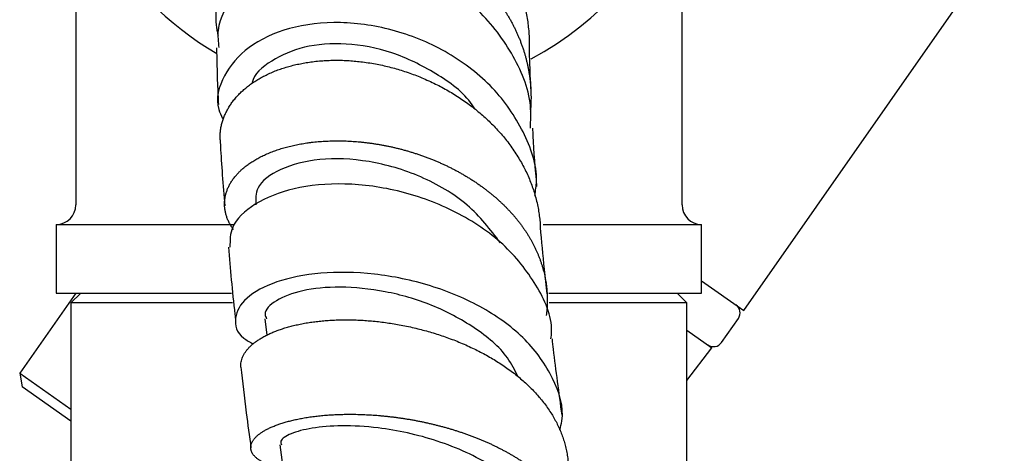
# Model space of a CAD drawing. Units: millimetres. Extents: x 3 to 3996, y 5 to 3995.
# Drawn here: x 3001 to 3051, y 2470 to 2492 of the extents above; entities that cross this region are included whole.
import ezdxf

# ---------------------------------------------------------------- set-up
doc = ezdxf.new("R2010")
doc.units = ezdxf.units.MM

msp = doc.modelspace()

# ---------------------------------------------------------------- linework, layer by layer
at = {"color": 7, "linetype": 'Continuous', "lineweight": 25}
for p, q in [((3037.913, 2477.482), (3101.58, 2568.408)), ((3003.745, 2492.871), (3003.745, 2482.871)), ((3034.745, 2482.871), (3034.745, 2492.871)), ((3002.745, 2481.871), (3002.745, 2478.371)), ((3002.745, 2481.871), (3011.85, 2481.871)), ((3027.638, 2481.871), (3035.745, 2481.871)), ((3035.745, 2478.371), (3035.745, 2481.871)), ((3035.745, 2479.001), (3037.913, 2477.482)), ((3003.743, 2478.371), (3000.874, 2474.273)), ((3002.745, 2478.371), (3011.708, 2478.371)), ((3003.995, 2478.371), (3003.495, 2477.871)), ((3003.495, 2477.871), (3003.495, 2463.371)), ((3011.765, 2477.871), (3003.495, 2477.871)), ((3027.931, 2478.371), (3035.745, 2478.371)), ((3034.995, 2477.871), (3027.949, 2477.871)), ((3034.995, 2477.871), (3034.495, 2478.371)), ((3034.995, 2463.371), (3034.995, 2477.871)), ((3013.412, 2477.052), (3013.507, 2476.219)), ((3036.766, 2475.844), (3037.626, 2477.073)), ((3034.995, 2476.474), (3036.274, 2475.578)), ((3034.995, 2473.904), (3036.274, 2475.578)), ((3000.874, 2474.273), (3000.997, 2473.577)), ((3000.874, 2474.273), (3003.495, 2472.438)), ((3003.495, 2471.828), (3000.997, 2473.577))]:
    msp.add_line(p, q, dxfattribs=at)
at = {"color": 7, "linetype": 'Continuous', "lineweight": 25, "flags": 128}
msp.add_lwpolyline([(3014.185, 2470.609), (3014.353, 2469.347), (3014.396, 2469.027)], dxfattribs=at)
at = {"color": 7, "linetype": 'Continuous', "lineweight": 25}
for centre, radius, start, end in [((3019.245, 2504.871), 16.5, 298.1848, 180), ((3019.245, 2504.871), 16.5, 180, 239.8291), ((3002.745, 2482.871), 1, 270, 0), ((3035.745, 2482.871), 1, 180, 270), ((3037.216, 2477.36), 0.5, 325, 55), ((3036.356, 2476.131), 0.5, 235, 325)]:
    msp.add_arc(centre, radius, start, end, dxfattribs=at)
for points, knots in [([(3010.923, 2494.919), (3010.923, 2494.946), (3010.921, 2495.068), (3010.935, 2495.279), (3010.964, 2495.55), (3011.009, 2495.813), (3011.068, 2496.073), (3011.141, 2496.329), (3011.229, 2496.582), (3011.334, 2496.837), (3011.457, 2497.092), (3011.595, 2497.341), (3011.744, 2497.578), (3011.904, 2497.803), (3012.076, 2498.021), (3012.262, 2498.232), (3012.459, 2498.434), (3012.673, 2498.633), (3012.905, 2498.826), (3013.15, 2499.01), (3013.401, 2499.179), (3013.656, 2499.334), (3013.921, 2499.478), (3014.195, 2499.612), (3014.478, 2499.734), (3014.777, 2499.847), (3015.09, 2499.95), (3015.412, 2500.04), (3015.733, 2500.115), (3016.054, 2500.175), (3016.38, 2500.223), (3016.71, 2500.257), (3017.045, 2500.279), (3017.391, 2500.287), (3017.748, 2500.281), (3018.108, 2500.26), (3018.463, 2500.226), (3018.809, 2500.178), (3019.157, 2500.117), (3019.503, 2500.043), (3019.849, 2499.955), (3020.201, 2499.852), (3020.559, 2499.731), (3020.913, 2499.596), (3021.256, 2499.45), (3021.587, 2499.295), (3021.913, 2499.126), (3022.233, 2498.946), (3022.547, 2498.753), (3022.862, 2498.544), (3023.176, 2498.318), (3023.481, 2498.078), (3023.77, 2497.833), (3024.043, 2497.582), (3024.307, 2497.321), (3024.56, 2497.051), (3024.803, 2496.771), (3025.041, 2496.476), (3025.271, 2496.164), (3025.488, 2495.844), (3025.687, 2495.522), (3025.868, 2495.202), (3026.036, 2494.875), (3026.191, 2494.542), (3026.331, 2494.203), (3026.461, 2493.852), (3026.578, 2493.487), (3026.679, 2493.119), (3026.762, 2492.756), (3026.827, 2492.399), (3026.878, 2492.04), (3026.913, 2491.679), (3026.933, 2491.365), (3026.934, 2491.171), (3026.934, 2491.098)], [0, 0, 0, 0, 0.004093, 0.018748, 0.032411, 0.046098, 0.059762, 0.073449, 0.087113, 0.1008, 0.115444, 0.130116, 0.143822, 0.157552, 0.171258, 0.184988, 0.198694, 0.212424, 0.227111, 0.241826, 0.255593, 0.269384, 0.283151, 0.296942, 0.310709, 0.3245, 0.33925, 0.35403, 0.367866, 0.381726, 0.395562, 0.409422, 0.423258, 0.437118, 0.451943, 0.466797, 0.480697, 0.494621, 0.508521, 0.522445, 0.536345, 0.550269, 0.565164, 0.580089, 0.594037, 0.60801, 0.621958, 0.63593, 0.649879, 0.663851, 0.678801, 0.693781, 0.707756, 0.721755, 0.73573, 0.749729, 0.763705, 0.777704, 0.792686, 0.807697, 0.821675, 0.835677, 0.849655, 0.863657, 0.877635, 0.891637, 0.906625, 0.921643, 0.9356, 0.949582, 0.963539, 0.977521, 0.991478, 1, 1, 1, 1]), ([(3011.033, 2491.521), (3011.027, 2491.546), (3011.01, 2491.612), (3010.989, 2491.72), (3010.967, 2491.843), (3010.948, 2491.968), (3010.936, 2492.073), (3010.928, 2492.16), (3010.924, 2492.226), (3010.92, 2492.292), (3010.917, 2492.358), (3010.915, 2492.424), (3010.915, 2492.491), (3010.915, 2492.555), (3010.917, 2492.639), (3010.922, 2492.742), (3010.932, 2492.865), (3010.945, 2492.987), (3010.962, 2493.109), (3010.983, 2493.231), (3011.008, 2493.352), (3011.037, 2493.472), (3011.069, 2493.592), (3011.105, 2493.711), (3011.144, 2493.829), (3011.188, 2493.947), (3011.229, 2494.046), (3011.264, 2494.127), (3011.292, 2494.189), (3011.32, 2494.25), (3011.35, 2494.31), (3011.381, 2494.371), (3011.413, 2494.431), (3011.445, 2494.489), (3011.489, 2494.564), (3011.544, 2494.656), (3011.613, 2494.764), (3011.686, 2494.871), (3011.763, 2494.977), (3011.843, 2495.08), (3011.926, 2495.182), (3012.013, 2495.283), (3012.103, 2495.381), (3012.196, 2495.478), (3012.292, 2495.573), (3012.393, 2495.667), (3012.481, 2495.745), (3012.555, 2495.808), (3012.612, 2495.855), (3012.67, 2495.902), (3012.729, 2495.948), (3012.788, 2495.993), (3012.849, 2496.038), (3012.909, 2496.081), (3012.988, 2496.136), (3013.086, 2496.203), (3013.208, 2496.28), (3013.331, 2496.355), (3013.458, 2496.427), (3013.587, 2496.497), (3013.718, 2496.565), (3013.852, 2496.629), (3013.989, 2496.692), (3014.128, 2496.751), (3014.269, 2496.808), (3014.414, 2496.863), (3014.539, 2496.908), (3014.642, 2496.942), (3014.722, 2496.968), (3014.802, 2496.993), (3014.882, 2497.017), (3014.964, 2497.04), (3015.045, 2497.062), (3015.126, 2497.083), (3015.231, 2497.109), (3015.36, 2497.14), (3015.518, 2497.173), (3015.677, 2497.204), (3015.837, 2497.231), (3015.999, 2497.256), (3016.163, 2497.277), (3016.328, 2497.296), (3016.494, 2497.311), (3016.661, 2497.323), (3016.829, 2497.332), (3017.001, 2497.339), (3017.147, 2497.341), (3017.267, 2497.341), (3017.359, 2497.34), (3017.451, 2497.339), (3017.544, 2497.336), (3017.636, 2497.333), (3017.729, 2497.328), (3017.82, 2497.323), (3017.938, 2497.315), (3018.082, 2497.304), (3018.256, 2497.286), (3018.431, 2497.266), (3018.605, 2497.243), (3018.78, 2497.216), (3018.955, 2497.186), (3019.13, 2497.153), (3019.305, 2497.117), (3019.48, 2497.077), (3019.655, 2497.035), (3019.831, 2496.988), (3019.981, 2496.946), (3020.103, 2496.91), (3020.195, 2496.881), (3020.288, 2496.852), (3020.381, 2496.822), (3020.474, 2496.79), (3020.566, 2496.758), (3020.656, 2496.726), (3020.772, 2496.683), (3020.913, 2496.629), (3021.082, 2496.561), (3021.25, 2496.49), (3021.417, 2496.415), (3021.583, 2496.338), (3021.748, 2496.258), (3021.911, 2496.175), (3022.073, 2496.089), (3022.234, 2496), (3022.393, 2495.909), (3022.552, 2495.813), (3022.686, 2495.729), (3022.795, 2495.659), (3022.877, 2495.605), (3022.959, 2495.55), (3023.04, 2495.494), (3023.121, 2495.438), (3023.201, 2495.381), (3023.279, 2495.324), (3023.379, 2495.25), (3023.5, 2495.158), (3023.643, 2495.044), (3023.783, 2494.929), (3023.922, 2494.81), (3024.058, 2494.69), (3024.192, 2494.567), (3024.324, 2494.441), (3024.453, 2494.314), (3024.579, 2494.184), (3024.703, 2494.052), (3024.826, 2493.916), (3024.928, 2493.799), (3025.01, 2493.702), (3025.071, 2493.628), (3025.132, 2493.553), (3025.192, 2493.477), (3025.251, 2493.401), (3025.309, 2493.324), (3025.366, 2493.248), (3025.437, 2493.15), (3025.522, 2493.029), (3025.622, 2492.882), (3025.718, 2492.733), (3025.811, 2492.583), (3025.901, 2492.431), (3025.988, 2492.278), (3026.072, 2492.123), (3026.153, 2491.967), (3026.23, 2491.809), (3026.303, 2491.65), (3026.374, 2491.488), (3026.432, 2491.35), (3026.477, 2491.236), (3026.51, 2491.149), (3026.542, 2491.061), (3026.574, 2490.973), (3026.604, 2490.885), (3026.633, 2490.797), (3026.661, 2490.71), (3026.695, 2490.598), (3026.735, 2490.461), (3026.779, 2490.295), (3026.82, 2490.128), (3026.856, 2489.961), (3026.89, 2489.794), (3026.919, 2489.625), (3026.945, 2489.457), (3026.967, 2489.288), (3026.986, 2489.119), (3027.001, 2488.949), (3027.012, 2488.778), (3027.018, 2488.632), (3027.021, 2488.513), (3027.023, 2488.391), (3027.022, 2488.24), (3027.018, 2488.088), (3027.012, 2487.969), (3027.006, 2487.854), (3026.998, 2487.743), (3026.99, 2487.661), (3026.987, 2487.634)], [0, 0, 0, 0, 0.0039686, 0.0103456, 0.0167281, 0.023116, 0.0297266, 0.0331428, 0.0365603, 0.0399782, 0.0434007, 0.0468236, 0.0502478, 0.0536724, 0.0568718, 0.0632724, 0.0696783, 0.0760898, 0.0824958, 0.0888963, 0.0953023, 0.1017138, 0.1081197, 0.1145203, 0.1209262, 0.1273377, 0.133973, 0.1374023, 0.1408328, 0.1442637, 0.1476992, 0.1511352, 0.1545724, 0.1580101, 0.161218, 0.1676354, 0.1740583, 0.1804868, 0.1869097, 0.1933271, 0.1997501, 0.2061785, 0.2126014, 0.2190188, 0.2254418, 0.2318702, 0.2385237, 0.2419627, 0.2454029, 0.2488435, 0.2522888, 0.2557345, 0.2591815, 0.2626289, 0.2658404, 0.272265, 0.2786952, 0.2851308, 0.291561, 0.2979856, 0.3044157, 0.3108514, 0.3172816, 0.3237062, 0.3301363, 0.336572, 0.3432338, 0.3466774, 0.3501223, 0.3535676, 0.3570176, 0.360468, 0.3639197, 0.3673718, 0.3705808, 0.3770004, 0.3834256, 0.3898562, 0.3962814, 0.402701, 0.4091262, 0.4155569, 0.421982, 0.4284017, 0.4348268, 0.4412576, 0.4479151, 0.4513569, 0.4548, 0.4582435, 0.4616918, 0.4651404, 0.4685904, 0.4720408, 0.4752405, 0.4816416, 0.4880482, 0.4944603, 0.5008669, 0.507268, 0.5136746, 0.5200868, 0.5264934, 0.5328945, 0.5393011, 0.5457133, 0.5523525, 0.5557853, 0.5592193, 0.5626538, 0.5660929, 0.5695326, 0.5729735, 0.5764148, 0.5795989, 0.5859685, 0.5923437, 0.5987244, 0.6050996, 0.6114693, 0.6178445, 0.6242253, 0.6306005, 0.6369702, 0.6433454, 0.6497262, 0.6563336, 0.6597501, 0.663168, 0.6665863, 0.6700093, 0.6734328, 0.6768576, 0.6802827, 0.6834462, 0.6897748, 0.6961089, 0.7024484, 0.7087825, 0.7151111, 0.7214451, 0.7277847, 0.7341188, 0.7404474, 0.7467815, 0.7531212, 0.7596862, 0.7630811, 0.7664772, 0.7698738, 0.7732751, 0.7766768, 0.7800799, 0.7834833, 0.7866241, 0.7929074, 0.7991961, 0.8054902, 0.8117789, 0.8180622, 0.8243509, 0.830645, 0.8369338, 0.843217, 0.8495058, 0.8558, 0.8623179, 0.8656884, 0.8690601, 0.8724323, 0.8758091, 0.8791863, 0.8825648, 0.8859438, 0.8890633, 0.8953038, 0.9015498, 0.9078011, 0.9140471, 0.9202876, 0.9265336, 0.932785, 0.9390309, 0.9452715, 0.9515175, 0.9577689, 0.964242, 0.967589, 0.9709372, 0.9776391, 0.9843477, 0.9877031, 0.9908057, 0.9970127, 1, 1, 1, 1]), ([(3026.99, 2486.788), (3027.007, 2487.169), (3027.068, 2488.489), (3026.125, 2490.685), (3024.303, 2493.031), (3021.768, 2494.759), (3018.909, 2495.703), (3016.063, 2495.793), (3013.569, 2495.068), (3011.806, 2493.666), (3010.92, 2492.159), (3011.027, 2491.201), (3011.06, 2490.906)], [0, 0, 0, 0, 0.045909, 0.158713, 0.271976, 0.385532, 0.499165, 0.612629, 0.725693, 0.838191, 0.950048, 1, 1, 1, 1]), ([(3027.22, 2483.349), (3027.256, 2483.595), (3027.418, 2484.692), (3026.717, 2486.648), (3025.174, 2488.922), (3022.849, 2490.718), (3020.103, 2491.877), (3017.229, 2492.304), (3014.583, 2491.986), (3012.463, 2490.995), (3011.234, 2489.511), (3010.829, 2488.156), (3011.17, 2487.439), (3011.243, 2487.285)], [0, 0, 0, 0, 0.029724, 0.1321018, 0.2347113, 0.3378322, 0.44173, 0.5464634, 0.6520007, 0.7580803, 0.8644435, 0.9708435, 1, 1, 1, 1]), ([(3024.15, 2487.776), (3024.108, 2487.843), (3023.647, 2488.583), (3022.162, 2489.642), (3019.93, 2490.748), (3017.541, 2491.188), (3015.346, 2491.018), (3013.714, 2490.279), (3012.827, 2489.543), (3012.757, 2489.095), (3012.755, 2489.081)], [0, 0, 0, 0, 0.016288, 0.177731, 0.340124, 0.503429, 0.667223, 0.831131, 0.994797, 1, 1, 1, 1]), ([(3027.037, 2488.49), (3027.008, 2489.026), (3026.958, 2489.984), (3026.948, 2490.757), (3026.944, 2491.098)], [0, 0, 0, 0, 0.558746, 1, 1, 1, 1]), ([(3010.942, 2490.901), (3010.952, 2490.305), (3010.968, 2489.404), (3011.021, 2488.355), (3011.039, 2488.001)], [0, 0, 0, 0, 0.662976, 1, 1, 1, 1]), ([(3011.122, 2486.199), (3011.121, 2486.214), (3011.116, 2486.297), (3011.122, 2486.449), (3011.14, 2486.659), (3011.175, 2486.872), (3011.227, 2487.084), (3011.293, 2487.288), (3011.372, 2487.485), (3011.465, 2487.678), (3011.573, 2487.867), (3011.694, 2488.052), (3011.832, 2488.236), (3011.988, 2488.419), (3012.159, 2488.595), (3012.34, 2488.762), (3012.529, 2488.918), (3012.731, 2489.068), (3012.944, 2489.209), (3013.169, 2489.344), (3013.411, 2489.473), (3013.669, 2489.596), (3013.939, 2489.71), (3014.214, 2489.812), (3014.492, 2489.902), (3014.779, 2489.983), (3015.074, 2490.053), (3015.377, 2490.114), (3015.693, 2490.166), (3016.025, 2490.208), (3016.363, 2490.237), (3016.7, 2490.255), (3017.035, 2490.262), (3017.374, 2490.257), (3017.716, 2490.241), (3018.061, 2490.214), (3018.416, 2490.175), (3018.782, 2490.123), (3019.149, 2490.058), (3019.509, 2489.982), (3019.86, 2489.896), (3020.211, 2489.8), (3020.56, 2489.692), (3020.906, 2489.573), (3021.258, 2489.44), (3021.614, 2489.292), (3021.966, 2489.132), (3022.305, 2488.965), (3022.631, 2488.791), (3022.951, 2488.606), (3023.264, 2488.412), (3023.57, 2488.208), (3023.875, 2487.99), (3024.178, 2487.757), (3024.472, 2487.514), (3024.748, 2487.267), (3025.008, 2487.018), (3025.257, 2486.761), (3025.495, 2486.497), (3025.722, 2486.225), (3025.942, 2485.94), (3026.154, 2485.642), (3026.351, 2485.337), (3026.53, 2485.033), (3026.691, 2484.732), (3026.839, 2484.426), (3026.972, 2484.116), (3027.091, 2483.803), (3027.198, 2483.478), (3027.292, 2483.143), (3027.368, 2482.805), (3027.427, 2482.474), (3027.469, 2482.149), (3027.492, 2481.898), (3027.496, 2481.756), (3027.498, 2481.721)], [0, 0, 0, 0, 0.002826, 0.016266, 0.029728, 0.044131, 0.058563, 0.072044, 0.085548, 0.099029, 0.112533, 0.126014, 0.139518, 0.153962, 0.168434, 0.181986, 0.195561, 0.209113, 0.222689, 0.236241, 0.249816, 0.264333, 0.278879, 0.292522, 0.306189, 0.319833, 0.333499, 0.347143, 0.36081, 0.375424, 0.390067, 0.403806, 0.417568, 0.431308, 0.44507, 0.458809, 0.472572, 0.48729, 0.502037, 0.515858, 0.529703, 0.543524, 0.557369, 0.57119, 0.585035, 0.599844, 0.614683, 0.62856, 0.642461, 0.656339, 0.67024, 0.684117, 0.698018, 0.712894, 0.727799, 0.74169, 0.755603, 0.769494, 0.783408, 0.797298, 0.811212, 0.826104, 0.841027, 0.854902, 0.868802, 0.882678, 0.896577, 0.910453, 0.924353, 0.939235, 0.954148, 0.967973, 0.981822, 0.995648, 1, 1, 1, 1]), ([(3027.324, 2483.812), (3027.249, 2484.712), (3027.161, 2485.772), (3027.122, 2486.655), (3027.116, 2486.789)], [0, 0, 0, 0, 0.848271, 1, 1, 1, 1]), ([(3011.125, 2486.199), (3011.13, 2486.089), (3011.176, 2485.077), (3011.275, 2483.89), (3011.362, 2482.832)], [0, 0, 0, 0, 0.109336, 1, 1, 1, 1]), ([(3011.81, 2481.603), (3011.795, 2481.623), (3011.77, 2481.658), (3011.736, 2481.708), (3011.708, 2481.751), (3011.681, 2481.795), (3011.655, 2481.838), (3011.63, 2481.882), (3011.606, 2481.926), (3011.584, 2481.969), (3011.556, 2482.026), (3011.525, 2482.095), (3011.49, 2482.179), (3011.459, 2482.264), (3011.432, 2482.349), (3011.409, 2482.434), (3011.39, 2482.52), (3011.374, 2482.605), (3011.362, 2482.691), (3011.354, 2482.777), (3011.35, 2482.863), (3011.349, 2482.95), (3011.352, 2483.023), (3011.357, 2483.084), (3011.361, 2483.129), (3011.367, 2483.175), (3011.373, 2483.221), (3011.381, 2483.267), (3011.39, 2483.312), (3011.399, 2483.357), (3011.413, 2483.414), (3011.433, 2483.485), (3011.46, 2483.569), (3011.491, 2483.653), (3011.525, 2483.736), (3011.563, 2483.818), (3011.606, 2483.9), (3011.651, 2483.981), (3011.701, 2484.062), (3011.754, 2484.141), (3011.81, 2484.22), (3011.871, 2484.298), (3011.926, 2484.364), (3011.973, 2484.417), (3012.009, 2484.457), (3012.047, 2484.497), (3012.086, 2484.537), (3012.126, 2484.577), (3012.166, 2484.616), (3012.207, 2484.653), (3012.261, 2484.702), (3012.343, 2484.773), (3012.444, 2484.854), (3012.55, 2484.932), (3012.644, 2484.998), (3012.741, 2485.063), (3012.841, 2485.126), (3012.944, 2485.188), (3013.051, 2485.248), (3013.16, 2485.307), (3013.273, 2485.364), (3013.391, 2485.42), (3013.515, 2485.476), (3013.645, 2485.531), (3013.778, 2485.584), (3013.912, 2485.634), (3014.045, 2485.681), (3014.177, 2485.724), (3014.312, 2485.766), (3014.45, 2485.806), (3014.59, 2485.843), (3014.732, 2485.879), (3014.877, 2485.912), (3015.024, 2485.943), (3015.173, 2485.973), (3015.324, 2485.999), (3015.477, 2486.024), (3015.635, 2486.047), (3015.8, 2486.068), (3015.97, 2486.087), (3016.142, 2486.104), (3016.312, 2486.117), (3016.48, 2486.128), (3016.645, 2486.135), (3016.812, 2486.141), (3016.979, 2486.144), (3017.148, 2486.145), (3017.319, 2486.143), (3017.49, 2486.139), (3017.662, 2486.132), (3017.835, 2486.123), (3018.009, 2486.112), (3018.184, 2486.098), (3018.364, 2486.081), (3018.549, 2486.061), (3018.738, 2486.038), (3018.928, 2486.011), (3019.114, 2485.983), (3019.296, 2485.953), (3019.473, 2485.921), (3019.651, 2485.886), (3019.828, 2485.849), (3020.005, 2485.809), (3020.182, 2485.767), (3020.359, 2485.722), (3020.536, 2485.675), (3020.712, 2485.625), (3020.888, 2485.573), (3021.063, 2485.519), (3021.242, 2485.46), (3021.424, 2485.398), (3021.61, 2485.331), (3021.794, 2485.262), (3021.973, 2485.191), (3022.147, 2485.12), (3022.314, 2485.049), (3022.481, 2484.974), (3022.646, 2484.898), (3022.81, 2484.82), (3022.973, 2484.739), (3023.134, 2484.656), (3023.293, 2484.57), (3023.451, 2484.483), (3023.607, 2484.393), (3023.761, 2484.301), (3023.917, 2484.205), (3024.074, 2484.104), (3024.233, 2483.999), (3024.39, 2483.891), (3024.54, 2483.783), (3024.684, 2483.677), (3024.822, 2483.571), (3024.957, 2483.463), (3025.09, 2483.353), (3025.221, 2483.242), (3025.349, 2483.128), (3025.474, 2483.013), (3025.597, 2482.896), (3025.717, 2482.778), (3025.834, 2482.658), (3025.949, 2482.536), (3026.063, 2482.41), (3026.177, 2482.279), (3026.29, 2482.143), (3026.399, 2482.006), (3026.503, 2481.87), (3026.6, 2481.737), (3026.692, 2481.606), (3026.78, 2481.473), (3026.865, 2481.339), (3026.947, 2481.204), (3027.026, 2481.068), (3027.101, 2480.931), (3027.173, 2480.793), (3027.242, 2480.654), (3027.306, 2480.514), (3027.368, 2480.373), (3027.427, 2480.228), (3027.484, 2480.079), (3027.538, 2479.925), (3027.588, 2479.771), (3027.632, 2479.619), (3027.672, 2479.471), (3027.707, 2479.326), (3027.738, 2479.181), (3027.766, 2479.035), (3027.79, 2478.889), (3027.81, 2478.742), (3027.826, 2478.595), (3027.839, 2478.448), (3027.848, 2478.301), (3027.853, 2478.153), (3027.855, 2478.006), (3027.853, 2477.854), (3027.847, 2477.7), (3027.836, 2477.541), (3027.821, 2477.383), (3027.808, 2477.275), (3027.8, 2477.219), (3027.8, 2477.216)], [0, 0, 0, 0, 0.004649, 0.00784, 0.011033, 0.014226, 0.017423, 0.02062, 0.023819, 0.027018, 0.030011, 0.035998, 0.041991, 0.047989, 0.053981, 0.059969, 0.065962, 0.07196, 0.077952, 0.08394, 0.089933, 0.09593, 0.102137, 0.105345, 0.108553, 0.111763, 0.114976, 0.11819, 0.121405, 0.12462, 0.127624, 0.133634, 0.13965, 0.14567, 0.151685, 0.157695, 0.163711, 0.169731, 0.175746, 0.181756, 0.187772, 0.193792, 0.200023, 0.203243, 0.206465, 0.209687, 0.212913, 0.21614, 0.219368, 0.222596, 0.225606, 0.231628, 0.24067, 0.246703, 0.252724, 0.258747, 0.264778, 0.270811, 0.276831, 0.282854, 0.288885, 0.294918, 0.301372, 0.307828, 0.314295, 0.320764, 0.326788, 0.332815, 0.33885, 0.344887, 0.350912, 0.356939, 0.362973, 0.369011, 0.375035, 0.381062, 0.387097, 0.393134, 0.399594, 0.406057, 0.41253, 0.419006, 0.425019, 0.431034, 0.437058, 0.443084, 0.449096, 0.455112, 0.461135, 0.467161, 0.473174, 0.47919, 0.485213, 0.491239, 0.497688, 0.50414, 0.510602, 0.517068, 0.523057, 0.529049, 0.535049, 0.541051, 0.54704, 0.553032, 0.559032, 0.565035, 0.571024, 0.577016, 0.583016, 0.589018, 0.595443, 0.601872, 0.60831, 0.614751, 0.620707, 0.626666, 0.632632, 0.638601, 0.644557, 0.650515, 0.656482, 0.66245, 0.668406, 0.674365, 0.680331, 0.6863, 0.692691, 0.699085, 0.705488, 0.711895, 0.71781, 0.723727, 0.729652, 0.73558, 0.741495, 0.747412, 0.753337, 0.759265, 0.76518, 0.771097, 0.777022, 0.78295, 0.789296, 0.795645, 0.802003, 0.808365, 0.814245, 0.820128, 0.826018, 0.831911, 0.837792, 0.843674, 0.849565, 0.855458, 0.861338, 0.867221, 0.873111, 0.879004, 0.885313, 0.891625, 0.897946, 0.904271, 0.910117, 0.915967, 0.921824, 0.927683, 0.93353, 0.939379, 0.945236, 0.951095, 0.956942, 0.962792, 0.968649, 0.974508, 0.980778, 0.987051, 0.993334, 0.99962, 1, 1, 1, 1]), ([(3025.464, 2480.933), (3024.942, 2481.61), (3023.887, 2482.975), (3021.414, 2484.412), (3018.715, 2485.195), (3016.12, 2485.295), (3014.118, 2484.751), (3012.916, 2483.855), (3012.94, 2483.17), (3012.95, 2482.877)], [0, 0, 0, 0, 0.14488, 0.292437, 0.440864, 0.589855, 0.739095, 0.888181, 1, 1, 1, 1]), ([(3028.044, 2476.026), (3028.057, 2476.154), (3028.152, 2477.095), (3027.365, 2478.819), (3025.706, 2480.938), (3023.243, 2482.591), (3020.387, 2483.651), (3017.458, 2484.044), (3014.809, 2483.788), (3012.803, 2482.969), (3011.63, 2481.861), (3011.627, 2481.056), (3011.626, 2480.712)], [0, 0, 0, 0, 0.0175548, 0.1296491, 0.2421122, 0.3549284, 0.4678814, 0.5807896, 0.693385, 0.8054263, 0.916711, 1, 1, 1, 1]), ([(3027.856, 2478.321), (3027.807, 2478.745), (3027.667, 2479.95), (3027.572, 2481.025), (3027.51, 2481.722)], [0, 0, 0, 0, 0.351387, 1, 1, 1, 1]), ([(3011.545, 2480.71), (3011.641, 2479.608), (3011.746, 2478.41), (3011.903, 2477.068), (3011.916, 2476.961)], [0, 0, 0, 0, 0.920187, 1, 1, 1, 1]), ([(3028.499, 2471.386), (3028.537, 2471.535), (3028.765, 2472.421), (3028.223, 2474.047), (3026.858, 2476.045), (3024.632, 2477.678), (3021.909, 2478.828), (3018.98, 2479.425), (3016.194, 2479.463), (3013.891, 2478.997), (3012.33, 2478.146), (3011.782, 2477.101), (3011.978, 2476.224), (3012.643, 2475.871), (3012.815, 2475.779)], [0, 0, 0, 0, 0.018768, 0.112199, 0.205689, 0.299442, 0.393613, 0.488252, 0.583403, 0.678964, 0.774791, 0.870738, 0.966554, 1, 1, 1, 1]), ([(3026.356, 2474.109), (3026.195, 2474.432), (3025.725, 2475.375), (3024.165, 2476.649), (3021.985, 2477.823), (3019.552, 2478.51), (3017.214, 2478.746), (3015.24, 2478.535), (3013.911, 2478.012), (3013.326, 2477.445), (3013.465, 2477.133), (3013.498, 2477.059)], [0, 0, 0, 0, 0.066023, 0.192709, 0.319896, 0.447663, 0.575782, 0.704079, 0.832367, 0.960314, 1, 1, 1, 1]), ([(3012.181, 2474.59), (3012.179, 2474.614), (3012.175, 2474.679), (3012.184, 2474.787), (3012.207, 2474.912), (3012.245, 2475.037), (3012.3, 2475.163), (3012.371, 2475.291), (3012.458, 2475.418), (3012.559, 2475.539), (3012.672, 2475.655), (3012.799, 2475.769), (3012.939, 2475.879), (3013.093, 2475.986), (3013.264, 2476.092), (3013.453, 2476.195), (3013.656, 2476.294), (3013.868, 2476.386), (3014.088, 2476.471), (3014.319, 2476.551), (3014.56, 2476.625), (3014.813, 2476.693), (3015.082, 2476.756), (3015.368, 2476.814), (3015.664, 2476.865), (3015.964, 2476.907), (3016.266, 2476.942), (3016.575, 2476.969), (3016.891, 2476.988), (3017.214, 2477), (3017.55, 2477.005), (3017.9, 2477), (3018.256, 2476.987), (3018.609, 2476.966), (3018.958, 2476.937), (3019.31, 2476.899), (3019.663, 2476.853), (3020.019, 2476.799), (3020.383, 2476.735), (3020.757, 2476.66), (3021.13, 2476.575), (3021.495, 2476.483), (3021.85, 2476.385), (3022.202, 2476.278), (3022.551, 2476.162), (3022.897, 2476.039), (3023.247, 2475.904), (3023.599, 2475.757), (3023.945, 2475.601), (3024.278, 2475.44), (3024.596, 2475.275), (3024.906, 2475.103), (3025.209, 2474.923), (3025.503, 2474.736), (3025.795, 2474.537), (3026.083, 2474.326), (3026.36, 2474.108), (3026.62, 2473.888), (3026.862, 2473.667), (3027.093, 2473.44), (3027.311, 2473.207), (3027.518, 2472.969), (3027.716, 2472.721), (3027.904, 2472.461), (3028.078, 2472.196), (3028.233, 2471.933), (3028.37, 2471.673), (3028.493, 2471.409), (3028.601, 2471.143), (3028.694, 2470.873), (3028.775, 2470.594), (3028.841, 2470.307), (3028.889, 2470.017), (3028.915, 2469.802), (3028.921, 2469.687), (3028.922, 2469.664)], [0, 0, 0, 0, 0.007727, 0.021123, 0.034541, 0.047937, 0.061355, 0.075708, 0.09009, 0.103544, 0.117021, 0.130475, 0.143952, 0.157406, 0.170883, 0.185295, 0.199736, 0.213276, 0.226838, 0.240378, 0.25394, 0.267479, 0.281042, 0.295545, 0.310077, 0.323704, 0.337354, 0.350981, 0.364631, 0.378258, 0.391908, 0.406507, 0.421133, 0.434841, 0.448572, 0.462279, 0.47601, 0.489718, 0.503449, 0.518136, 0.532852, 0.546621, 0.560414, 0.574183, 0.587976, 0.601746, 0.615539, 0.630295, 0.645081, 0.658888, 0.672719, 0.686526, 0.700357, 0.714164, 0.727995, 0.742796, 0.757627, 0.771442, 0.78528, 0.799095, 0.812934, 0.826749, 0.840588, 0.855399, 0.87024, 0.884047, 0.897878, 0.911684, 0.925515, 0.939322, 0.953152, 0.967959, 0.982795, 0.996567, 1, 1, 1, 1]), ([(3028.614, 2472.125), (3028.455, 2473.281), (3028.269, 2474.633), (3028.134, 2475.851), (3028.114, 2476.027)], [0, 0, 0, 0, 0.8552093, 1, 1, 1, 1]), ([(3012.191, 2474.591), (3012.277, 2473.825), (3012.425, 2472.501), (3012.618, 2471.063), (3012.7, 2470.457)], [0, 0, 0, 0, 0.578597, 1, 1, 1, 1]), ([(3014.347, 2469.39), (3014.329, 2469.394), (3014.275, 2469.405), (3014.189, 2469.423), (3014.09, 2469.447), (3013.992, 2469.472), (3013.895, 2469.5), (3013.799, 2469.529), (3013.707, 2469.56), (3013.62, 2469.591), (3013.539, 2469.623), (3013.463, 2469.655), (3013.39, 2469.688), (3013.321, 2469.722), (3013.255, 2469.757), (3013.193, 2469.793), (3013.134, 2469.83), (3013.079, 2469.867), (3013.027, 2469.906), (3012.979, 2469.945), (3012.935, 2469.985), (3012.893, 2470.026), (3012.854, 2470.069), (3012.819, 2470.114), (3012.787, 2470.159), (3012.761, 2470.204), (3012.739, 2470.249), (3012.722, 2470.293), (3012.708, 2470.337), (3012.698, 2470.382), (3012.692, 2470.427), (3012.689, 2470.472), (3012.691, 2470.517), (3012.696, 2470.563), (3012.705, 2470.609), (3012.717, 2470.654), (3012.734, 2470.7), (3012.755, 2470.747), (3012.78, 2470.795), (3012.81, 2470.844), (3012.845, 2470.893), (3012.883, 2470.94), (3012.924, 2470.986), (3012.968, 2471.031), (3013.015, 2471.076), (3013.067, 2471.12), (3013.122, 2471.164), (3013.18, 2471.207), (3013.242, 2471.25), (3013.308, 2471.293), (3013.378, 2471.334), (3013.45, 2471.375), (3013.527, 2471.416), (3013.608, 2471.457), (3013.695, 2471.498), (3013.789, 2471.539), (3013.886, 2471.579), (3013.984, 2471.617), (3014.084, 2471.654), (3014.185, 2471.689), (3014.288, 2471.723), (3014.395, 2471.756), (3014.505, 2471.788), (3014.618, 2471.819), (3014.734, 2471.849), (3014.853, 2471.878), (3014.975, 2471.906), (3015.1, 2471.932), (3015.227, 2471.958), (3015.36, 2471.982), (3015.499, 2472.006), (3015.645, 2472.029), (3015.793, 2472.051), (3015.94, 2472.07), (3016.087, 2472.088), (3016.233, 2472.104), (3016.381, 2472.118), (3016.531, 2472.131), (3016.683, 2472.142), (3016.837, 2472.152), (3016.993, 2472.161), (3017.151, 2472.167), (3017.311, 2472.173), (3017.472, 2472.176), (3017.636, 2472.178), (3017.804, 2472.179), (3017.979, 2472.178), (3018.159, 2472.174), (3018.341, 2472.169), (3018.52, 2472.162), (3018.696, 2472.153), (3018.869, 2472.143), (3019.043, 2472.131), (3019.218, 2472.118), (3019.394, 2472.102), (3019.57, 2472.085), (3019.748, 2472.066), (3019.926, 2472.045), (3020.104, 2472.023), (3020.283, 2471.998), (3020.463, 2471.972), (3020.647, 2471.943), (3020.836, 2471.912), (3021.029, 2471.878), (3021.222, 2471.841), (3021.411, 2471.804), (3021.595, 2471.765), (3021.774, 2471.725), (3021.953, 2471.684), (3022.132, 2471.641), (3022.31, 2471.595), (3022.488, 2471.549), (3022.665, 2471.5), (3022.842, 2471.449), (3023.017, 2471.396), (3023.192, 2471.342), (3023.366, 2471.286), (3023.543, 2471.227), (3023.723, 2471.164), (3023.906, 2471.098), (3024.088, 2471.029), (3024.263, 2470.961), (3024.433, 2470.892), (3024.597, 2470.823), (3024.76, 2470.752), (3024.921, 2470.68), (3025.08, 2470.606), (3025.237, 2470.53), (3025.393, 2470.453), (3025.547, 2470.373), (3025.698, 2470.293), (3025.848, 2470.21), (3025.995, 2470.126), (3026.144, 2470.039), (3026.294, 2469.947), (3026.444, 2469.852), (3026.592, 2469.755), (3026.734, 2469.658), (3026.869, 2469.563), (3026.998, 2469.468), (3027.125, 2469.372), (3027.249, 2469.274), (3027.37, 2469.175), (3027.488, 2469.075), (3027.604, 2468.973), (3027.716, 2468.87), (3027.826, 2468.766), (3027.932, 2468.661), (3028.036, 2468.554), (3028.139, 2468.443), (3028.24, 2468.329), (3028.341, 2468.211), (3028.437, 2468.091), (3028.528, 2467.973), (3028.613, 2467.856), (3028.692, 2467.742), (3028.768, 2467.627), (3028.841, 2467.511), (3028.91, 2467.393), (3028.976, 2467.275), (3029.038, 2467.157), (3029.096, 2467.037), (3029.151, 2466.916), (3029.202, 2466.795), (3029.25, 2466.673), (3029.295, 2466.548), (3029.337, 2466.419), (3029.376, 2466.286), (3029.41, 2466.152), (3029.44, 2466.021), (3029.465, 2465.893), (3029.485, 2465.768), (3029.502, 2465.642), (3029.515, 2465.515), (3029.525, 2465.389), (3029.53, 2465.262), (3029.532, 2465.134), (3029.53, 2465.007), (3029.525, 2464.879), (3029.515, 2464.751), (3029.502, 2464.623), (3029.485, 2464.492), (3029.469, 2464.388), (3029.457, 2464.327), (3029.454, 2464.312)], [0, 0, 0, 0, 0.002847, 0.008243, 0.013645, 0.01905, 0.024829, 0.030611, 0.036402, 0.042195, 0.047612, 0.053031, 0.058458, 0.063886, 0.069303, 0.074722, 0.080149, 0.085577, 0.090994, 0.096414, 0.10184, 0.107268, 0.113073, 0.11888, 0.124696, 0.130514, 0.135954, 0.141395, 0.146844, 0.152295, 0.157735, 0.163176, 0.168625, 0.174076, 0.179515, 0.184957, 0.190406, 0.195857, 0.201686, 0.207518, 0.213359, 0.219202, 0.224657, 0.230114, 0.235578, 0.241044, 0.246498, 0.251955, 0.257419, 0.262885, 0.26834, 0.273797, 0.279261, 0.284727, 0.290574, 0.296423, 0.302281, 0.308142, 0.313605, 0.31907, 0.324543, 0.330018, 0.335481, 0.340947, 0.346419, 0.351894, 0.357357, 0.362823, 0.368295, 0.37377, 0.379627, 0.385487, 0.391355, 0.397226, 0.40269, 0.408156, 0.413629, 0.419104, 0.424568, 0.430034, 0.435507, 0.440983, 0.446446, 0.451912, 0.457386, 0.462861, 0.46872, 0.474581, 0.480451, 0.486324, 0.491779, 0.497237, 0.502701, 0.508168, 0.513623, 0.51908, 0.524545, 0.530011, 0.535466, 0.540924, 0.546388, 0.551855, 0.557705, 0.563558, 0.56942, 0.575285, 0.580724, 0.586164, 0.591612, 0.597062, 0.602501, 0.607942, 0.61339, 0.61884, 0.624278, 0.629719, 0.635167, 0.640617, 0.64645, 0.652286, 0.658131, 0.663978, 0.669396, 0.674817, 0.680244, 0.685674, 0.691092, 0.696512, 0.701939, 0.707369, 0.712787, 0.718208, 0.723635, 0.729065, 0.734876, 0.740691, 0.746514, 0.75234, 0.757735, 0.763131, 0.768535, 0.773941, 0.779335, 0.784732, 0.790135, 0.795541, 0.800936, 0.806332, 0.811736, 0.817142, 0.822928, 0.828716, 0.834513, 0.840313, 0.845689, 0.851068, 0.856453, 0.861841, 0.867217, 0.872595, 0.877981, 0.883368, 0.888744, 0.894123, 0.899508, 0.904896, 0.910662, 0.916431, 0.922208, 0.927988, 0.933348, 0.938709, 0.944078, 0.949448, 0.954808, 0.960169, 0.965538, 0.970909, 0.976268, 0.981629, 0.986998, 0.992369, 0.998115, 1, 1, 1, 1]), ([(3027.651, 2466.587), (3027.617, 2466.709), (3027.443, 2467.338), (3026.561, 2468.355), (3024.856, 2469.747), (3022.257, 2470.918), (3019.485, 2471.507), (3017.307, 2471.626), (3015.761, 2471.494), (3014.685, 2471.2), (3014.169, 2470.868), (3014.235, 2470.678), (3014.257, 2470.614)], [0, 0, 0, 0, 0.024473, 0.126356, 0.2286, 0.381801, 0.535733, 0.638912, 0.742193, 0.845386, 0.948382, 1, 1, 1, 1])]:
    msp.add_open_spline(points, degree=3, knots=knots, dxfattribs=at)

doc.saveas('drawing.dxf')
